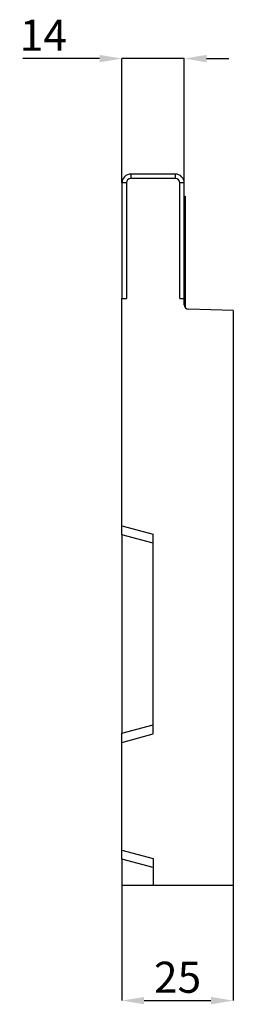
# Model space of a CAD drawing. Units: millimetres. Extents: x -243 to 356, y -90 to 241.
# Drawn here: x 308 to 356, y 19 to 241 of the extents above; entities that cross this region are included whole.
import ezdxf

# ---------------------------------------------------------------- set-up
doc = ezdxf.new("R2010")
doc.units = ezdxf.units.MM
doc.layers.add('132756', color=7, linetype='Continuous')
doc.layers.add('DIMENSION', color=3, linetype='Continuous', lineweight=25)
doc.styles.add('SLDTEXTSTYLE0', font='TXT', dxfattribs={"width": 0.605})
doc.dimstyles.new('SLDDIMSTYLE2', dxfattribs={"dimtxt": 7, "dimasz": 5, "dimexe": 0, "dimexo": 0.0625, "dimgap": 1.75, "dimtad": 1, "dimrnd": 1e-09, "dimzin": 12, "dimdsep": 46, "dimtxsty": 'SLDTEXTSTYLE0', "dimsah": 1, "dimcen": 0.09, "dimadec": 0, "dimazin": 3, "dimtfac": 1, "dimtmove": 0, "dimatfit": 0, "dimfxl": 0, "dimfrac": 2, "dimtolj": 1, "dimtzin": 12, "dimarcsym": 0})

# ---------------------------------------------------------------- blocks, each defined once
blk = doc.blocks.new('*D33')
at = {"layer": 'Defpoints', "color": 0}
for p in [(331.04, 46.24), (356.04, 46.24), (356.04, 20.24)]:
    blk.add_point(p, dxfattribs=at)
at = {"layer": 'DIMENSION', "color": 0, "lineweight": -2}
for p, q in [((331.04, 46.17), (331.04, 20.24)), ((356.04, 46.17), (356.04, 20.24)), ((336.04, 20.24), (351.04, 20.24))]:
    blk.add_line(p, q, dxfattribs=at)
at = {"layer": 'DIMENSION', "color": 0}
for points in [[(336.04, 21.07), (336.04, 19.4), (331.04, 20.24)], [(351.04, 21.07), (351.04, 19.4), (356.04, 20.24)]]:
    blk.add_solid(points, dxfattribs=at)
at = {"layer": 'DIMENSION', "color": 0, "insert": (343.54, 28.99), "char_height": 7, "attachment_point": 2, "style": 'SLDTEXTSTYLE0'}
blk.add_mtext('\\A1;25', dxfattribs=at)
blk = doc.blocks.new('*D34')
at = {"layer": 'Defpoints', "color": 0}
for p in [(331.04, 232.24), (331.04, 204.24), (345.04, 204.24)]:
    blk.add_point(p, dxfattribs=at)
at = {"layer": 'DIMENSION', "color": 0, "lineweight": -2}
for p, q in [((326.04, 232.24), (308.83, 232.24)), ((331.04, 204.3), (331.04, 232.24)), ((345.04, 232.24), (331.04, 232.24)), ((345.04, 204.3), (345.04, 232.24)), ((350.04, 232.24), (355.04, 232.24))]:
    blk.add_line(p, q, dxfattribs=at)
at = {"layer": 'DIMENSION', "color": 0}
for points in [[(326.04, 233.07), (326.04, 231.4), (331.04, 232.24)], [(350.04, 233.07), (350.04, 231.4), (345.04, 232.24)]]:
    blk.add_solid(points, dxfattribs=at)
at = {"layer": 'DIMENSION', "color": 0, "insert": (313.41, 240.99), "char_height": 7, "attachment_point": 2, "style": 'SLDTEXTSTYLE0'}
blk.add_mtext('\\A1;14', dxfattribs=at)
blk = doc.blocks.new('1038138-M_003_Side_view')
for p, q in [((-13, 160), (-23, 160)), ((-23, 160), (-23, 159)), ((-13, 159), (-13, 160)), ((-25, 158), (-25, 132)), ((-24, 158), (-25, 158)), ((-24, 158), (-24, 132)), ((-13, 159), (-23, 159)), ((-12, 132), (-12, 158)), ((-11, 158), (-12, 158)), ((-11, 132), (-11, 158)), ((-11, 155), (-10.8, 155)), ((-10.8, 155), (-10.8, 152)), ((-10.8, 152), (-11, 152)), ((-10.8, 152), (-10.8, 129.97)), ((-25, 132), (-24, 132)), ((-25, 80.88), (-25, 132)), ((-12, 132), (-11, 132)), ((-11, 130.57), (-11, 132)), ((0, 129.31), (-10.03, 129.57)), ((0, 129.31), (0, 0)), ((-25, 80.88), (-18, 79)), ((-25, 78.82), (-25, 80.88)), ((-25, 78.82), (-25, 34.18)), ((-18, 76.94), (-25, 78.82)), ((-18, 34), (-18, 79)), ((-25, 34.18), (-18, 36.06)), ((-25, 32.12), (-25, 34.18)), ((-25, 32.12), (-18, 34)), ((-25, 7.88), (-25, 32.12)), ((-25, 7.88), (-18, 6)), ((-25, 5.82), (-25, 7.88)), ((-25, 5.82), (-25, 0)), ((-18, 3.94), (-25, 5.82)), ((-18, 6), (-18, 0)), ((-25, 0), (-18, 0)), ((-18, 0), (0, 0))]:
    blk.add_line(p, q)
for centre, radius, start, end in [((-23, 158), 2, 90, 180), ((-13, 158), 2, 0, 90), ((-23, 158), 1, 90, 180), ((-13, 158), 1, 0, 90), ((-10, 130.57), 1, 180, 268.5)]:
    blk.add_arc(centre, radius, start, end)

msp = doc.modelspace()

# ---------------------------------------------------------------- block references
at = {"layer": '132756'}
msp.add_blockref('1038138-M_003_Side_view', (356.042, 46.237), dxfattribs=at)

# ---------------------------------------------------------------- dimensions: what is measured, and where the dimension line sits
at = {"layer": 'DIMENSION'}
for base, p1, p2, picture, middle in [((331.042, 232.237), (345.042, 204.237), (331.042, 204.237), '*D34', (313.406, 232.237)), ((356.042, 20.237), (331.042, 46.237), (356.042, 46.237), '*D33', (343.542, 20.237))]:
    dim = msp.add_linear_dim(base=base, p1=p1, p2=p2, dimstyle='SLDDIMSTYLE2', dxfattribs=at)
    dim.commit()
    dim.dimension.update_dxf_attribs({"geometry": picture, "text_midpoint": middle, "dimtype": 160})

doc.saveas('drawing.dxf')
